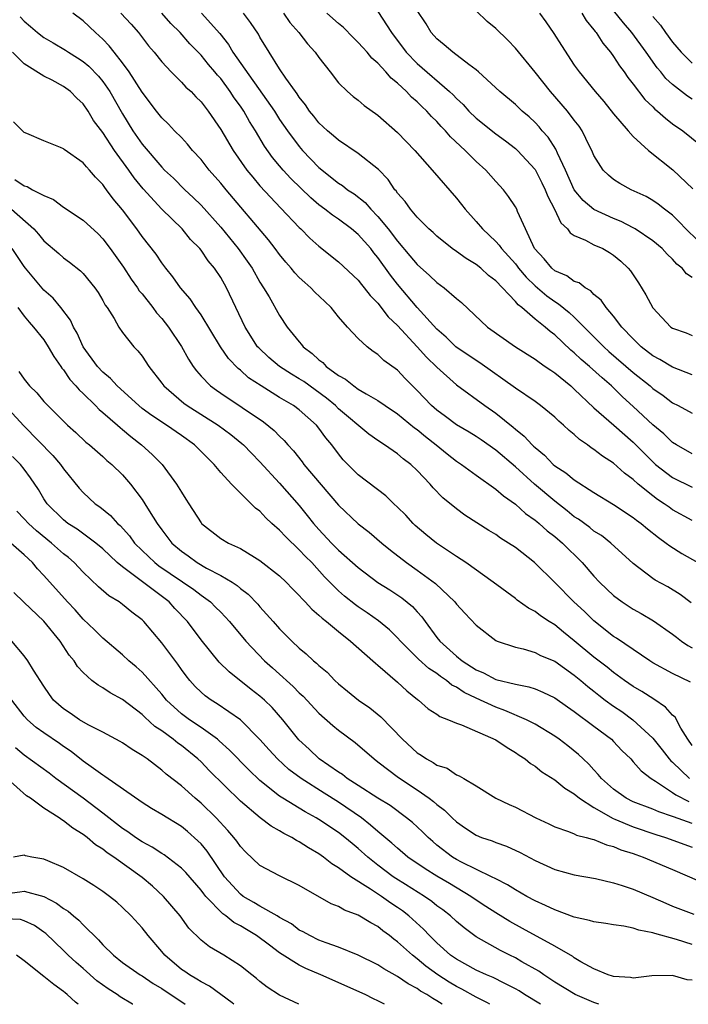
# Model space of a CAD drawing. Units: inches. Extents: x 2652000 to 2655000, y 1560000 to 1561272.
# Drawn here: x 2653149 to 2653217, y 1560000 to 1560100 of the extents above; entities that cross this region are included whole.
import ezdxf

# ---------------------------------------------------------------- set-up
doc = ezdxf.new("R2010")
doc.units = ezdxf.units.IN
doc.header["$MEASUREMENT"] = 0
doc.layers.add('LD26521560_2ft', color=134, linetype='Continuous')

msp = doc.modelspace()

# ---------------------------------------------------------------- linework, layer by layer
at = {"layer": 'LD26521560_2ft'}
for points, elevation in [([(2653148.6, 1560100.6), (2653149, 1560100.17), (2653149.64, 1560099.64), (2653150.35, 1560099), (2653151, 1560098.51), (2653151.96, 1560097.96), (2653153.21, 1560097.21), (2653153.51, 1560097), (2653154.43, 1560096.43), (2653155, 1560096.05), (2653155.58, 1560095.58), (2653156.55, 1560094.55), (2653157, 1560094.02), (2653157.71, 1560093), (2653159, 1560090.72), (2653160.06, 1560089), (2653161, 1560087.62), (2653163, 1560085.29), (2653163.29, 1560085), (2653164.18, 1560084.18), (2653165.34, 1560083), (2653166.21, 1560082.21), (2653167, 1560081.41), (2653169, 1560079.19), (2653170.79, 1560077), (2653171.71, 1560075.71), (2653172.19, 1560075), (2653173, 1560073.56), (2653173.37, 1560073), (2653173.93, 1560072.07), (2653175, 1560070.18), (2653175.78, 1560069), (2653177, 1560067.49), (2653177.23, 1560067.23), (2653177.4, 1560067), (2653178.32, 1560066.32), (2653179, 1560065.65), (2653179.38, 1560065.38), (2653179.72, 1560065), (2653181, 1560064.07), (2653181.7, 1560063.7), (2653182.54, 1560063), (2653183, 1560062.68), (2653183.81, 1560062.19), (2653185, 1560061.52), (2653185.75, 1560061), (2653187, 1560060.17), (2653188.73, 1560058.73), (2653189, 1560058.55), (2653189.84, 1560057.84), (2653190.92, 1560057), (2653192.07, 1560056.07), (2653193, 1560055.35), (2653193.53, 1560055), (2653195, 1560053.91), (2653197, 1560052.5), (2653197.79, 1560051.79), (2653199, 1560050.97), (2653200.02, 1560050.02), (2653201, 1560049.34), (2653201.18, 1560049.18), (2653201.41, 1560049), (2653202.24, 1560048.24), (2653203, 1560047.66), (2653203.79, 1560047), (2653205.8, 1560045), (2653207, 1560043.61), (2653207.57, 1560043), (2653208.3, 1560042.3), (2653209, 1560041.66), (2653209.88, 1560041), (2653211, 1560040.26), (2653211.82, 1560039.82), (2653213.07, 1560039.07), (2653215, 1560037.72), (2653215.39, 1560037.39), (2653215.92, 1560037), (2653216.56, 1560036.56), (2653217, 1560036.33)], 8018), ([(2653216.91, 1560040.91), (2653215.77, 1560041.77), (2653214.52, 1560042.52), (2653213.22, 1560043.22), (2653213, 1560043.38), (2653211, 1560044.91), (2653208.73, 1560047), (2653207.75, 1560047.75), (2653207, 1560048.22), (2653206.57, 1560048.57), (2653205.42, 1560049.42), (2653205, 1560049.68), (2653204.27, 1560050.27), (2653203, 1560051.26), (2653200.95, 1560053), (2653199, 1560054.77), (2653197, 1560056.47), (2653195.51, 1560057.51), (2653195, 1560057.85), (2653194.29, 1560058.29), (2653193, 1560059.05), (2653191.89, 1560059.89), (2653191, 1560060.52), (2653190.45, 1560061), (2653189, 1560062.53), (2653188.52, 1560063), (2653187.77, 1560063.77), (2653187, 1560064.61), (2653185.61, 1560065.61), (2653185, 1560066.22), (2653184.52, 1560066.52), (2653183.9, 1560067), (2653183, 1560067.83), (2653181.91, 1560069), (2653181, 1560070.04), (2653180.23, 1560071), (2653179.59, 1560071.59), (2653178.57, 1560072.57), (2653178.17, 1560073), (2653177.55, 1560073.55), (2653177, 1560074.06), (2653176.54, 1560074.54), (2653176.17, 1560075), (2653175.63, 1560075.63), (2653175, 1560076.4), (2653174.56, 1560077), (2653173.88, 1560077.88), (2653169.55, 1560083), (2653169, 1560083.68), (2653167.83, 1560085), (2653167, 1560086.06), (2653166.13, 1560087), (2653165.63, 1560087.63), (2653165, 1560088.31), (2653164.3, 1560089), (2653163.67, 1560089.67), (2653163, 1560090.32), (2653162.46, 1560091), (2653161, 1560092.95), (2653159.69, 1560095), (2653159, 1560095.92), (2653158.14, 1560097), (2653157.65, 1560097.65), (2653157, 1560098.34), (2653156.27, 1560099), (2653155, 1560100.21), (2653153.93, 1560101)], 8020), ([(2653158.83, 1560101), (2653159.87, 1560099.86), (2653160.62, 1560099), (2653161.66, 1560097.66), (2653162.22, 1560097), (2653163, 1560096.03), (2653163.96, 1560095), (2653165, 1560093.95), (2653165.46, 1560093.46), (2653165.98, 1560093), (2653166.47, 1560092.47), (2653167, 1560091.94), (2653167.73, 1560091), (2653169, 1560089.12), (2653170.26, 1560087), (2653171.67, 1560085), (2653172.26, 1560084.26), (2653173, 1560083.4), (2653175.12, 1560081.12), (2653177, 1560079.13), (2653177.15, 1560079), (2653178.06, 1560078.06), (2653179, 1560077.23), (2653181, 1560075.65), (2653183, 1560073.77), (2653183.33, 1560073.33), (2653183.62, 1560073), (2653184.22, 1560072.22), (2653185, 1560071.42), (2653186.05, 1560070.05), (2653187, 1560069.16), (2653189.01, 1560067), (2653189.94, 1560065.94), (2653191, 1560064.91), (2653193, 1560063.11), (2653195.89, 1560061), (2653197, 1560060.24), (2653198.79, 1560058.79), (2653199, 1560058.6), (2653199.89, 1560057.89), (2653200.7, 1560057), (2653200.86, 1560056.86), (2653201, 1560056.72), (2653201.95, 1560055.95), (2653202.86, 1560055), (2653203, 1560054.88), (2653204.15, 1560054.15), (2653205, 1560053.44), (2653207, 1560052.16), (2653209, 1560050.92), (2653211, 1560049.6), (2653211.33, 1560049.33), (2653211.8, 1560049), (2653212.45, 1560048.45), (2653213.57, 1560047.57), (2653214.36, 1560047), (2653214.71, 1560046.71), (2653215.93, 1560045.93), (2653217.58, 1560045)], 8022), ([(2653217, 1560049.3), (2653215, 1560050.39), (2653214.64, 1560050.64), (2653214.15, 1560051), (2653213.45, 1560051.45), (2653213, 1560051.79), (2653211.5, 1560053), (2653211, 1560053.46), (2653210.11, 1560054.11), (2653209, 1560055.13), (2653207.86, 1560055.86), (2653207, 1560056.54), (2653206.71, 1560056.71), (2653206.34, 1560057), (2653205.54, 1560057.54), (2653205, 1560058.04), (2653204.46, 1560058.46), (2653203.89, 1560059), (2653203.41, 1560059.41), (2653203, 1560059.81), (2653201.56, 1560061), (2653201, 1560061.41), (2653199, 1560062.79), (2653195.37, 1560065.37), (2653195, 1560065.59), (2653192.93, 1560067), (2653191.96, 1560067.96), (2653191, 1560068.79), (2653189, 1560071.01), (2653187, 1560073.38), (2653186.28, 1560074.28), (2653185, 1560076.09), (2653184.58, 1560076.58), (2653184.27, 1560077), (2653183, 1560078.43), (2653182.33, 1560079), (2653181, 1560079.99), (2653180.39, 1560080.39), (2653179.61, 1560081), (2653179, 1560081.45), (2653178.16, 1560082.16), (2653176.15, 1560084.15), (2653175.37, 1560085), (2653175, 1560085.43), (2653174.28, 1560086.28), (2653173.45, 1560087.45), (2653172.53, 1560089), (2653171.93, 1560089.93), (2653171.35, 1560091), (2653171, 1560091.52), (2653170.37, 1560092.37), (2653169.98, 1560093), (2653169, 1560094.32), (2653168.67, 1560094.67), (2653168.41, 1560095), (2653167.76, 1560095.76), (2653167, 1560096.69), (2653165.87, 1560097.87), (2653164.88, 1560099), (2653163.93, 1560099.93), (2653163.01, 1560101)], 8024), ([(2653167.05, 1560101), (2653168.91, 1560098.91), (2653169.79, 1560097.79), (2653170.25, 1560097), (2653174.47, 1560091), (2653175, 1560090.16), (2653175.8, 1560089), (2653177, 1560087.39), (2653177.34, 1560087), (2653179, 1560085.27), (2653181, 1560083.67), (2653181.41, 1560083.41), (2653181.92, 1560083), (2653182.57, 1560082.57), (2653183.69, 1560081.69), (2653184.28, 1560081), (2653185, 1560080.27), (2653186.05, 1560079), (2653187, 1560077.76), (2653188.27, 1560076.27), (2653189, 1560075.36), (2653190.25, 1560074.25), (2653191, 1560073.53), (2653191.76, 1560073), (2653193, 1560071.92), (2653193.51, 1560071.51), (2653196.16, 1560069), (2653199.01, 1560067), (2653201, 1560065.74), (2653201.41, 1560065.41), (2653202.04, 1560065), (2653202.6, 1560064.6), (2653203, 1560064.34), (2653204.64, 1560063), (2653205, 1560062.68), (2653207, 1560060.77), (2653209.01, 1560059), (2653211, 1560057.29), (2653213, 1560055.26), (2653213.28, 1560055), (2653215, 1560053.66), (2653217, 1560052.69)], 8026), ([(2653217, 1560056.1), (2653215.41, 1560057), (2653215, 1560057.25), (2653214.11, 1560058.11), (2653213, 1560059.05), (2653211, 1560060.91), (2653209.9, 1560061.9), (2653208.78, 1560063), (2653207.82, 1560063.82), (2653206.53, 1560065), (2653205.7, 1560065.7), (2653205, 1560066.38), (2653204.65, 1560066.65), (2653203, 1560068.2), (2653202.54, 1560068.54), (2653202.02, 1560069), (2653201, 1560069.82), (2653199.64, 1560071), (2653199.27, 1560071.27), (2653199, 1560071.61), (2653197, 1560073.71), (2653196.27, 1560074.27), (2653195.47, 1560075), (2653195, 1560075.38), (2653193.98, 1560075.98), (2653193, 1560076.71), (2653192.58, 1560077), (2653191, 1560078.26), (2653190.63, 1560078.63), (2653190.2, 1560079), (2653189, 1560080.2), (2653188.32, 1560081), (2653187.78, 1560081.78), (2653187, 1560082.66), (2653186.87, 1560082.87), (2653186.74, 1560083), (2653186.04, 1560084.04), (2653185.05, 1560085.05), (2653183, 1560086.7), (2653181, 1560088.03), (2653180.49, 1560088.49), (2653179.87, 1560089), (2653179, 1560089.8), (2653178.48, 1560090.48), (2653178.04, 1560091), (2653177.63, 1560091.63), (2653177, 1560092.42), (2653176.78, 1560092.78), (2653176.6, 1560093), (2653175.64, 1560094.36), (2653175, 1560095.32), (2653173.94, 1560097), (2653173, 1560098.53), (2653172.84, 1560098.84), (2653172.03, 1560100.03), (2653171.32, 1560101)], 8028), ([(2653175.38, 1560101), (2653176.05, 1560100.05), (2653176.97, 1560099), (2653177.85, 1560097.85), (2653178.62, 1560097), (2653179, 1560096.46), (2653180.16, 1560095), (2653181, 1560093.9), (2653181.9, 1560093), (2653182.49, 1560092.49), (2653183, 1560092.11), (2653183.59, 1560091.59), (2653185, 1560090.59), (2653187, 1560088.82), (2653188.75, 1560087), (2653190.54, 1560085), (2653193, 1560082.14), (2653193.5, 1560081.5), (2653193.87, 1560081), (2653195, 1560079.76), (2653195.64, 1560079), (2653197, 1560077.73), (2653197.36, 1560077.36), (2653197.59, 1560077), (2653199, 1560075.43), (2653199.19, 1560075.19), (2653199.33, 1560075), (2653200.08, 1560074.08), (2653201, 1560073.19), (2653202.19, 1560072.19), (2653203, 1560071.59), (2653203.38, 1560071.38), (2653204.49, 1560070.49), (2653205, 1560070), (2653206.01, 1560069), (2653207.99, 1560067), (2653208.52, 1560066.52), (2653211, 1560064.38), (2653212.72, 1560063), (2653213, 1560062.74), (2653214.03, 1560062.03), (2653215, 1560061.28), (2653215.57, 1560061), (2653217, 1560060.22)], 8030), ([(2653217, 1560064.14), (2653215, 1560064.9), (2653213.7, 1560065.7), (2653213, 1560066.08), (2653211.82, 1560067), (2653211, 1560067.81), (2653209.85, 1560069), (2653209, 1560070.1), (2653208.23, 1560071), (2653207.73, 1560071.73), (2653207, 1560072.32), (2653206.68, 1560072.68), (2653206.09, 1560073), (2653205.5, 1560073.5), (2653205, 1560073.66), (2653204.22, 1560074.22), (2653203, 1560074.74), (2653202.7, 1560075), (2653201.94, 1560075.94), (2653200.96, 1560077), (2653200.03, 1560079), (2653199.22, 1560080.78), (2653199.13, 1560081), (2653199, 1560081.25), (2653198.31, 1560082.31), (2653197.78, 1560083), (2653197, 1560083.85), (2653195.98, 1560085), (2653195, 1560085.86), (2653193.87, 1560087), (2653192.39, 1560088.39), (2653191.87, 1560089), (2653191.44, 1560089.44), (2653191, 1560089.93), (2653190.45, 1560090.45), (2653189.98, 1560091), (2653189.47, 1560091.47), (2653189, 1560091.95), (2653188.43, 1560092.43), (2653187.92, 1560093), (2653187, 1560093.85), (2653186.35, 1560094.35), (2653185.81, 1560095), (2653185, 1560095.88), (2653184.39, 1560096.4), (2653183.9, 1560097), (2653183.47, 1560097.47), (2653183, 1560098.01), (2653182.49, 1560098.49), (2653181.51, 1560099.51), (2653181, 1560099.94), (2653179.79, 1560101)], 8032), ([(2653185, 1560101.14), (2653186.39, 1560099), (2653187.88, 1560097), (2653189, 1560095.85), (2653192.29, 1560093), (2653192.65, 1560092.65), (2653193, 1560092.28), (2653193.67, 1560091.67), (2653194.27, 1560091), (2653195, 1560090.28), (2653197, 1560088.68), (2653197.98, 1560087.98), (2653199, 1560087.21), (2653199.23, 1560087), (2653201, 1560085.04), (2653201.69, 1560083.69), (2653202.03, 1560083), (2653202.29, 1560082.29), (2653202.99, 1560081), (2653203.61, 1560079.61), (2653204.32, 1560079), (2653204.59, 1560078.59), (2653205, 1560078.32), (2653206.14, 1560077.86), (2653207, 1560077.39), (2653207.89, 1560077), (2653208.59, 1560076.59), (2653209, 1560076.33), (2653209.72, 1560075.72), (2653210.49, 1560075), (2653210.72, 1560074.72), (2653211.52, 1560073.52), (2653212.29, 1560072.3), (2653213, 1560070.95), (2653214.82, 1560069), (2653215, 1560068.88), (2653216.4, 1560068.4), (2653217, 1560068.15)], 8034), ([(2653217, 1560074.05), (2653216.42, 1560074.42), (2653215.97, 1560075), (2653215.42, 1560075.42), (2653215, 1560075.91), (2653214.44, 1560076.44), (2653213.93, 1560077), (2653213, 1560077.78), (2653211.21, 1560079), (2653211, 1560079.12), (2653209.76, 1560079.76), (2653209, 1560080.05), (2653207, 1560080.98), (2653205.89, 1560081.89), (2653204.97, 1560083), (2653204.09, 1560085), (2653203.29, 1560086.71), (2653203.12, 1560087.12), (2653202.34, 1560088.34), (2653201.74, 1560089), (2653201.41, 1560089.41), (2653201, 1560089.84), (2653200.41, 1560090.41), (2653199.7, 1560091), (2653199, 1560091.67), (2653197.4, 1560093), (2653195.23, 1560095), (2653195, 1560095.2), (2653194.26, 1560095.74), (2653192.62, 1560097), (2653191.76, 1560097.76), (2653191, 1560098.37), (2653190.44, 1560099), (2653189.9, 1560099.9), (2653189, 1560101.26)], 8036), ([(2653218.71, 1560076.71), (2653216.35, 1560079), (2653215.7, 1560079.7), (2653215, 1560080.39), (2653214.19, 1560081), (2653213.53, 1560081.53), (2653213, 1560081.89), (2653212.3, 1560082.3), (2653210.77, 1560083), (2653209.62, 1560083.62), (2653209, 1560084.03), (2653208.47, 1560084.47), (2653207.94, 1560085), (2653207, 1560086.49), (2653206.79, 1560087), (2653206.56, 1560087.44), (2653205.81, 1560089), (2653205.48, 1560089.48), (2653205, 1560090.08), (2653204.31, 1560091), (2653202.56, 1560093), (2653201, 1560094.96), (2653199, 1560097.42), (2653198.22, 1560098.22), (2653197, 1560099.41), (2653196.14, 1560100.14), (2653195, 1560101.22)], 8038), ([(2653201.44, 1560101), (2653202.09, 1560100.09), (2653202.91, 1560098.91), (2653203.68, 1560097.68), (2653205, 1560095.69), (2653205.48, 1560095), (2653207.12, 1560093), (2653208, 1560092), (2653209, 1560090.74), (2653210.48, 1560089), (2653211, 1560088.41), (2653212.56, 1560087), (2653215.02, 1560085.02), (2653217.07, 1560083.07)], 8040), ([(2653205.76, 1560101), (2653206.22, 1560100.22), (2653207, 1560099.3), (2653207.12, 1560099.12), (2653207.23, 1560099), (2653207.91, 1560097.92), (2653208.69, 1560097), (2653209, 1560096.58), (2653209.61, 1560095.61), (2653210.07, 1560095), (2653210.44, 1560094.44), (2653211, 1560093.75), (2653212.19, 1560092.19), (2653213, 1560091.43), (2653213.21, 1560091.21), (2653213.48, 1560091), (2653214.27, 1560090.27), (2653215, 1560089.72), (2653216.03, 1560089), (2653218.53, 1560087)], 8042), ([(2653217, 1560092.21), (2653216.52, 1560092.52), (2653215, 1560093.71), (2653214.33, 1560094.33), (2653213.79, 1560095), (2653213.43, 1560095.43), (2653212.31, 1560097), (2653210.85, 1560099), (2653210.01, 1560100.01), (2653209, 1560101.26)], 8044), ([(2653213, 1560100.63), (2653213.76, 1560099.76), (2653214.29, 1560099), (2653215, 1560098.02), (2653215.86, 1560097), (2653217, 1560095.88)], 8046), ([(2653216.81, 1560032.81), (2653215, 1560033.72), (2653213, 1560034.8), (2653212.68, 1560035), (2653209.3, 1560037.3), (2653209, 1560037.49), (2653207, 1560039.07), (2653206.02, 1560040.02), (2653204.95, 1560041), (2653203, 1560042.98), (2653200.95, 1560045), (2653199, 1560046.53), (2653198.31, 1560047), (2653197.5, 1560047.5), (2653197, 1560047.86), (2653196.29, 1560048.29), (2653193.85, 1560049.85), (2653193, 1560050.48), (2653191.61, 1560051.61), (2653190.63, 1560052.63), (2653190.32, 1560053), (2653189, 1560054.39), (2653188.37, 1560055), (2653187.58, 1560055.58), (2653187, 1560056.09), (2653185.69, 1560057), (2653185, 1560057.45), (2653184.09, 1560058.09), (2653181, 1560060.68), (2653180.67, 1560061), (2653179.76, 1560061.76), (2653177.45, 1560063.44), (2653177, 1560063.73), (2653176.21, 1560064.21), (2653174.98, 1560065), (2653173.9, 1560065.9), (2653172.87, 1560066.87), (2653172.76, 1560067), (2653171.48, 1560069), (2653169.58, 1560073), (2653169, 1560074.04), (2653168.37, 1560075), (2653167.74, 1560075.74), (2653167, 1560076.83), (2653166.86, 1560077), (2653165.94, 1560077.94), (2653165.08, 1560079), (2653163, 1560081.02), (2653161.1, 1560083.1), (2653160.19, 1560084.19), (2653159.64, 1560085), (2653158.2, 1560087), (2653157, 1560088.83), (2653156.06, 1560090.06), (2653155.5, 1560091), (2653155, 1560091.74), (2653154.34, 1560092.34), (2653153.71, 1560093), (2653153, 1560093.52), (2653151.84, 1560094.16), (2653151, 1560094.58), (2653149, 1560095.82), (2653147.79, 1560097)], 8016), ([(2653217, 1560026.36), (2653216.56, 1560027), (2653215.85, 1560028.15), (2653215.26, 1560029.26), (2653215, 1560029.47), (2653214.29, 1560030.29), (2653213.09, 1560031.09), (2653211.87, 1560031.87), (2653211, 1560032.37), (2653210.1, 1560033), (2653209, 1560033.79), (2653208.34, 1560034.34), (2653207, 1560035.38), (2653205, 1560037.03), (2653203.91, 1560037.91), (2653203, 1560038.65), (2653202.43, 1560039), (2653201.57, 1560039.57), (2653201, 1560040.02), (2653200.35, 1560040.35), (2653199.18, 1560041.18), (2653199, 1560041.33), (2653196.73, 1560043), (2653193.95, 1560045), (2653193, 1560045.62), (2653190.96, 1560047), (2653189.88, 1560047.88), (2653188.8, 1560048.8), (2653188.59, 1560049), (2653187.83, 1560049.83), (2653187, 1560050.66), (2653186.62, 1560051), (2653185.8, 1560051.8), (2653183, 1560053.96), (2653181.48, 1560055.48), (2653181, 1560056.07), (2653180.31, 1560057), (2653179.71, 1560057.71), (2653179, 1560058.69), (2653178.75, 1560059), (2653177, 1560060.56), (2653176.41, 1560061), (2653175, 1560061.84), (2653173.12, 1560063), (2653171.84, 1560063.84), (2653171, 1560064.61), (2653170.78, 1560064.78), (2653169.8, 1560065.8), (2653168.98, 1560066.98), (2653167, 1560070.24), (2653166.47, 1560071), (2653165.89, 1560071.89), (2653164.91, 1560073), (2653164.13, 1560074.13), (2653163.41, 1560075), (2653163, 1560075.53), (2653162.42, 1560076.42), (2653161, 1560078.23), (2653160.46, 1560079), (2653159, 1560080.95), (2653158.06, 1560082.06), (2653157.38, 1560083), (2653157.21, 1560083.21), (2653157, 1560083.53), (2653156.26, 1560084.26), (2653155.65, 1560085), (2653155.33, 1560085.33), (2653155, 1560085.74), (2653153.08, 1560087.08), (2653153, 1560087.15), (2653152.69, 1560087.31), (2653151, 1560087.99), (2653149.28, 1560088.72), (2653149, 1560088.82), (2653147.91, 1560089.91)], 8014), ([(2653148.04, 1560084.04), (2653149, 1560083.38), (2653149.31, 1560083.31), (2653149.83, 1560083), (2653151, 1560082.39), (2653151.99, 1560081.99), (2653153, 1560081.23), (2653155, 1560079.91), (2653156.51, 1560078.51), (2653157, 1560078), (2653157.75, 1560077), (2653159.09, 1560075.09), (2653159.89, 1560073.89), (2653160.54, 1560073), (2653160.71, 1560072.71), (2653161, 1560072.38), (2653162.08, 1560071), (2653162.47, 1560070.46), (2653163, 1560069.88), (2653163.7, 1560069), (2653165.02, 1560067.02), (2653165.72, 1560065.72), (2653166.19, 1560065), (2653166.53, 1560064.53), (2653167, 1560063.99), (2653167.96, 1560063), (2653168.56, 1560062.56), (2653169, 1560062.26), (2653173.34, 1560059.34), (2653174.45, 1560058.45), (2653175, 1560057.87), (2653175.46, 1560057.46), (2653175.84, 1560057), (2653176.4, 1560056.4), (2653177.28, 1560055.28), (2653177.47, 1560055), (2653181, 1560050.86), (2653183, 1560048.94), (2653184.11, 1560048.11), (2653185.4, 1560047), (2653186.28, 1560046.28), (2653187.91, 1560045), (2653189, 1560044.24), (2653190.86, 1560042.86), (2653192.82, 1560041), (2653193, 1560040.77), (2653193.85, 1560039.85), (2653195, 1560038.64), (2653197, 1560037.07), (2653197.16, 1560037), (2653199, 1560036.39), (2653199.78, 1560036.22), (2653201, 1560035.85), (2653201.55, 1560035.55), (2653203, 1560034.95), (2653205, 1560033.55), (2653205.66, 1560033), (2653206.38, 1560032.38), (2653207, 1560031.9), (2653207.49, 1560031.49), (2653208.15, 1560031), (2653209, 1560030.37), (2653209.82, 1560029.82), (2653210.95, 1560029), (2653213, 1560027.12), (2653213.94, 1560025.94), (2653214.65, 1560025), (2653214.81, 1560024.81), (2653215, 1560024.66), (2653216.72, 1560023)], 8012), ([(2653147.69, 1560081), (2653149.96, 1560079), (2653150.46, 1560078.46), (2653151, 1560077.79), (2653152.51, 1560076.51), (2653153, 1560076.07), (2653153.62, 1560075.62), (2653154.74, 1560074.74), (2653155, 1560074.47), (2653156.2, 1560073), (2653156.53, 1560072.53), (2653157, 1560071.72), (2653157.25, 1560071.25), (2653157.43, 1560071), (2653158.14, 1560069.86), (2653158.62, 1560069), (2653159, 1560068.45), (2653160.17, 1560067), (2653160.58, 1560066.58), (2653161, 1560066.02), (2653161.68, 1560065), (2653163, 1560063.3), (2653163.21, 1560063), (2653165.24, 1560061.25), (2653165.57, 1560061), (2653168.73, 1560059), (2653170.04, 1560058.04), (2653171.15, 1560057.15), (2653171.32, 1560057), (2653172.14, 1560056.14), (2653173, 1560055.27), (2653175, 1560053.1), (2653177, 1560050.82), (2653177.81, 1560049.81), (2653178.44, 1560049), (2653179, 1560048.37), (2653180.28, 1560047), (2653181, 1560046.27), (2653183, 1560044.49), (2653184.99, 1560042.99), (2653186.22, 1560042.22), (2653187.43, 1560041.43), (2653188.52, 1560040.52), (2653189, 1560039.98), (2653189.47, 1560039.47), (2653189.8, 1560039), (2653191, 1560037.38), (2653191.3, 1560037), (2653193, 1560035.47), (2653193.57, 1560035), (2653195, 1560034.07), (2653195.76, 1560033.76), (2653197, 1560033.1), (2653199, 1560032.61), (2653200.36, 1560032.36), (2653201, 1560032.14), (2653201.81, 1560031.81), (2653203, 1560031.21), (2653204.3, 1560030.3), (2653205, 1560029.82), (2653207, 1560028.34), (2653208.77, 1560027), (2653209, 1560026.77), (2653209.85, 1560025.85), (2653210.74, 1560025), (2653211, 1560024.72), (2653211.79, 1560023.79), (2653212.83, 1560023), (2653213.26, 1560022.74), (2653215, 1560021.59), (2653215.34, 1560021.34), (2653216.66, 1560020.66)], 8010), ([(2653217, 1560018.41), (2653215.09, 1560019.09), (2653215, 1560019.14), (2653213.61, 1560019.61), (2653213, 1560019.88), (2653211, 1560020.64), (2653210.27, 1560021), (2653209, 1560021.91), (2653207.77, 1560023), (2653207.43, 1560023.43), (2653207, 1560023.88), (2653206.47, 1560024.47), (2653205.89, 1560025), (2653205.44, 1560025.44), (2653204.33, 1560026.33), (2653203.45, 1560027), (2653203, 1560027.32), (2653201, 1560028.55), (2653200.13, 1560029), (2653197.94, 1560029.94), (2653197, 1560030.26), (2653195, 1560031.18), (2653193.77, 1560031.77), (2653193, 1560032.3), (2653192.53, 1560032.53), (2653191.99, 1560033), (2653191.39, 1560033.39), (2653191, 1560033.69), (2653190.2, 1560034.2), (2653189.15, 1560035.15), (2653187.29, 1560037), (2653187, 1560037.34), (2653186.17, 1560038.17), (2653185.07, 1560039.07), (2653183.9, 1560039.9), (2653183, 1560040.49), (2653182.71, 1560040.71), (2653181.6, 1560041.6), (2653181, 1560042.13), (2653179.57, 1560043.57), (2653178.26, 1560045), (2653177.63, 1560045.63), (2653177, 1560046.32), (2653175.62, 1560047.62), (2653175, 1560048.31), (2653174.21, 1560049), (2653173.58, 1560049.58), (2653173, 1560050.23), (2653172.55, 1560050.55), (2653171, 1560052.08), (2653170.09, 1560053), (2653169, 1560054.2), (2653168.35, 1560055), (2653166.34, 1560057), (2653165, 1560057.95), (2653163.47, 1560059), (2653161.98, 1560059.98), (2653161, 1560060.72), (2653160.65, 1560061), (2653158.45, 1560063), (2653157.77, 1560063.77), (2653157, 1560064.42), (2653156.46, 1560065), (2653154.99, 1560066.99), (2653154.39, 1560068.39), (2653154.03, 1560069), (2653153.72, 1560069.72), (2653152.73, 1560071), (2653151.94, 1560071.94), (2653151, 1560072.77), (2653149.14, 1560075), (2653149, 1560075.18), (2653147.76, 1560077)], 8008), ([(2653148.36, 1560071), (2653149, 1560070.11), (2653149.49, 1560069.49), (2653149.94, 1560069), (2653151, 1560067.69), (2653151.45, 1560067), (2653152.01, 1560066.01), (2653152.72, 1560065), (2653152.83, 1560064.83), (2653153, 1560064.63), (2653153.65, 1560063.65), (2653154.26, 1560063), (2653154.59, 1560062.59), (2653155, 1560062.22), (2653156.24, 1560061), (2653156.61, 1560060.61), (2653157, 1560060.3), (2653158.51, 1560059), (2653158.76, 1560058.76), (2653159, 1560058.58), (2653159.84, 1560057.84), (2653160.92, 1560057), (2653162.02, 1560056.02), (2653163.03, 1560055), (2653164.51, 1560053), (2653165, 1560052.17), (2653165.46, 1560051.46), (2653165.74, 1560051), (2653167, 1560049.06), (2653167.05, 1560049), (2653169, 1560047.46), (2653169.78, 1560047), (2653171, 1560046.43), (2653172.45, 1560045.55), (2653173, 1560045.23), (2653175, 1560043.65), (2653175.68, 1560043), (2653176.32, 1560042.32), (2653177, 1560041.66), (2653177.3, 1560041.3), (2653177.61, 1560041), (2653178.27, 1560040.27), (2653179, 1560039.66), (2653179.33, 1560039.33), (2653179.76, 1560039), (2653181, 1560037.97), (2653182.23, 1560037), (2653184.49, 1560035), (2653184.75, 1560034.75), (2653185, 1560034.54), (2653187, 1560032.83), (2653187.94, 1560031.94), (2653189.05, 1560031.05), (2653189.14, 1560031), (2653190.12, 1560030.12), (2653191, 1560029.57), (2653191.32, 1560029.32), (2653192.2, 1560029), (2653193, 1560028.65), (2653193.51, 1560028.49), (2653197, 1560026.95), (2653198.15, 1560026.15), (2653199, 1560025.65), (2653199.38, 1560025.38), (2653199.99, 1560025), (2653200.54, 1560024.54), (2653201, 1560024.25), (2653201.69, 1560023.69), (2653203, 1560022.88), (2653204.02, 1560022.02), (2653205, 1560021.45), (2653205.53, 1560021), (2653207, 1560020.06), (2653208.94, 1560018.94), (2653209.12, 1560018.88), (2653211, 1560018.07), (2653213.31, 1560017.31), (2653214.29, 1560017), (2653217, 1560016)], 8006), ([(2653148.46, 1560064.46), (2653149, 1560063.68), (2653149.55, 1560063), (2653150.29, 1560062.29), (2653151, 1560061.43), (2653151.39, 1560061), (2653153, 1560059.4), (2653153.42, 1560059), (2653154.26, 1560058.26), (2653155.28, 1560057.28), (2653155.63, 1560057), (2653157, 1560055.8), (2653157.41, 1560055.41), (2653157.91, 1560055), (2653159, 1560053.93), (2653159.81, 1560053), (2653161, 1560051.43), (2653161.29, 1560051), (2653161.71, 1560050.29), (2653162.52, 1560049), (2653163, 1560048.34), (2653164.02, 1560047), (2653165, 1560046.17), (2653165.69, 1560045.69), (2653166.61, 1560045), (2653167.56, 1560044.44), (2653169, 1560043.68), (2653170.16, 1560043), (2653170.67, 1560042.67), (2653171, 1560042.38), (2653171.79, 1560041.79), (2653172.77, 1560040.77), (2653173, 1560040.49), (2653174.35, 1560039), (2653175, 1560038.25), (2653176.23, 1560037), (2653177, 1560036.27), (2653177.7, 1560035.7), (2653178.44, 1560035), (2653178.76, 1560034.76), (2653179, 1560034.51), (2653179.83, 1560033.83), (2653180.62, 1560033), (2653181, 1560032.66), (2653181.92, 1560031.92), (2653183.04, 1560031), (2653184.19, 1560030.19), (2653185.29, 1560029.29), (2653187.52, 1560027), (2653189, 1560025.63), (2653189.4, 1560025.4), (2653189.96, 1560025), (2653190.64, 1560024.64), (2653191, 1560024.38), (2653192.05, 1560024.05), (2653193, 1560023.39), (2653193.29, 1560023.29), (2653193.76, 1560023), (2653195, 1560022.27), (2653197.01, 1560021), (2653198.35, 1560020.35), (2653199, 1560020.07), (2653201.07, 1560019), (2653202.39, 1560018.39), (2653203, 1560018.08), (2653204.4, 1560017.6), (2653205, 1560017.36), (2653205.23, 1560017.23), (2653206.21, 1560017), (2653206.82, 1560016.82), (2653207, 1560016.79), (2653208.26, 1560016.26), (2653209, 1560016.08), (2653209.74, 1560015.74), (2653211, 1560015.35), (2653211.25, 1560015.25), (2653212.01, 1560015), (2653215, 1560013.75), (2653219, 1560012)], 8004), ([(2653147, 1560061.09), (2653148.95, 1560058.95), (2653151.91, 1560055.91), (2653152.69, 1560055), (2653153, 1560054.56), (2653154.59, 1560052.59), (2653155, 1560052.14), (2653156.22, 1560051), (2653156.68, 1560050.68), (2653157.79, 1560049.79), (2653158.49, 1560049), (2653158.77, 1560048.77), (2653159.72, 1560047.72), (2653160.23, 1560047), (2653161, 1560046.24), (2653162.31, 1560045), (2653162.69, 1560044.69), (2653166.26, 1560042.26), (2653167, 1560041.69), (2653167.95, 1560041), (2653168.48, 1560040.48), (2653169, 1560039.94), (2653169.47, 1560039.47), (2653169.9, 1560039), (2653171.57, 1560037), (2653173.47, 1560035), (2653174.27, 1560034.27), (2653175, 1560033.62), (2653175.34, 1560033.34), (2653175.69, 1560033), (2653176.38, 1560032.38), (2653177, 1560031.74), (2653177.39, 1560031.39), (2653179, 1560029.65), (2653180.41, 1560028.41), (2653181, 1560027.92), (2653182.68, 1560026.68), (2653184.62, 1560025), (2653185, 1560024.72), (2653187.1, 1560023.1), (2653189, 1560021.84), (2653190.21, 1560021), (2653190.66, 1560020.66), (2653191, 1560020.35), (2653191.78, 1560019.78), (2653192.56, 1560019), (2653193, 1560018.58), (2653193.93, 1560017.93), (2653195, 1560017.23), (2653195.56, 1560017), (2653196.64, 1560016.64), (2653197, 1560016.49), (2653198.11, 1560016.11), (2653199.47, 1560015.47), (2653201, 1560014.65), (2653203, 1560013.73), (2653205, 1560013.2), (2653207.17, 1560012.83), (2653209, 1560012.39), (2653209.88, 1560012.12), (2653211, 1560011.73), (2653213, 1560010.88), (2653214.3, 1560010.3), (2653215, 1560010.01), (2653217.18, 1560009.18)], 8002), ([(2653217, 1560006.1), (2653215.41, 1560006.59), (2653213.2, 1560007.2), (2653213, 1560007.27), (2653211.55, 1560007.55), (2653211, 1560007.76), (2653210.05, 1560007.95), (2653209, 1560008.09), (2653208.22, 1560008.22), (2653207, 1560008.39), (2653206.55, 1560008.55), (2653205, 1560008.88), (2653203, 1560009.61), (2653202.08, 1560010.08), (2653201, 1560010.54), (2653200.15, 1560011), (2653199, 1560011.66), (2653198.18, 1560012.18), (2653197, 1560012.77), (2653196.57, 1560013), (2653193.51, 1560014.49), (2653193, 1560014.76), (2653192.6, 1560015), (2653191, 1560016.23), (2653190.58, 1560016.58), (2653190.11, 1560017), (2653189.56, 1560017.56), (2653188.52, 1560018.52), (2653187.91, 1560019), (2653186.24, 1560020.24), (2653185, 1560021), (2653183, 1560022.3), (2653181.89, 1560023), (2653181.4, 1560023.4), (2653181, 1560023.64), (2653179.03, 1560025), (2653178, 1560026), (2653176.96, 1560026.96), (2653175.34, 1560029), (2653174.24, 1560030.24), (2653173.45, 1560031), (2653173, 1560031.4), (2653172.09, 1560032.09), (2653169.86, 1560033.86), (2653168.85, 1560034.85), (2653167, 1560037.13), (2653165.63, 1560039), (2653164.34, 1560040.34), (2653163.74, 1560041), (2653159, 1560044.56), (2653158.47, 1560045), (2653157, 1560046.4), (2653156.29, 1560047), (2653154.4, 1560048.4), (2653153.44, 1560049), (2653153, 1560049.35), (2653151.32, 1560051), (2653151, 1560051.49), (2653150.44, 1560052.44), (2653149.64, 1560053.64), (2653149, 1560054.52), (2653148.62, 1560055), (2653147.82, 1560055.82)], 8000), ([(2653217, 1560002.45), (2653216.49, 1560002.49), (2653215, 1560002.93), (2653212.9, 1560002.9), (2653211, 1560002.65), (2653210.73, 1560002.73), (2653209, 1560002.82), (2653208.88, 1560002.88), (2653208.46, 1560003), (2653207, 1560003.6), (2653205.66, 1560004.34), (2653205, 1560004.75), (2653204.86, 1560004.86), (2653203, 1560005.93), (2653199.71, 1560007.71), (2653198.43, 1560008.43), (2653197, 1560009.32), (2653195.98, 1560009.98), (2653195, 1560010.62), (2653194.46, 1560011), (2653192.3, 1560012.3), (2653191, 1560013.05), (2653189.8, 1560013.8), (2653188.06, 1560015), (2653187, 1560015.9), (2653186.43, 1560016.43), (2653185, 1560017.61), (2653184.26, 1560018.26), (2653183.32, 1560019), (2653181, 1560020.6), (2653179.52, 1560021.52), (2653177.19, 1560023), (2653175.94, 1560023.94), (2653174.77, 1560025), (2653173.93, 1560025.93), (2653172.99, 1560026.99), (2653171, 1560028.98), (2653168.63, 1560030.63), (2653168.03, 1560031), (2653167.43, 1560031.43), (2653167, 1560031.8), (2653166.39, 1560032.39), (2653165.85, 1560033), (2653165.47, 1560033.47), (2653165, 1560034.12), (2653164.64, 1560034.64), (2653163, 1560036.83), (2653161.16, 1560039), (2653161, 1560039.16), (2653159.96, 1560039.96), (2653159, 1560040.75), (2653158.66, 1560041), (2653157.61, 1560041.61), (2653156.55, 1560042.55), (2653155, 1560044.03), (2653154.09, 1560045), (2653153.51, 1560045.51), (2653153, 1560045.91), (2653151.79, 1560047), (2653150.24, 1560048.24), (2653149.42, 1560049), (2653149, 1560049.47), (2653148.24, 1560050.24)], 7998), ([(2653207.5, 1560000), (2653207, 1560000.17), (2653205.1, 1560001), (2653203, 1560002.25), (2653201.88, 1560003), (2653201.38, 1560003.38), (2653199.67, 1560004.33), (2653199, 1560004.72), (2653198.42, 1560005), (2653197.48, 1560005.48), (2653195, 1560006.89), (2653193.78, 1560007.78), (2653193, 1560008.45), (2653192.41, 1560009), (2653191.61, 1560009.61), (2653191, 1560010.05), (2653190.48, 1560010.48), (2653189.74, 1560011), (2653187.8, 1560012.2), (2653186.82, 1560012.82), (2653186.56, 1560013), (2653185, 1560014.19), (2653183.98, 1560015), (2653183, 1560015.88), (2653182.38, 1560016.38), (2653181.65, 1560017), (2653181, 1560017.51), (2653179, 1560018.84), (2653178.72, 1560019), (2653177.6, 1560019.6), (2653175.31, 1560021), (2653175, 1560021.21), (2653173, 1560022.79), (2653171.88, 1560023.88), (2653169.91, 1560025.91), (2653168.85, 1560026.85), (2653168.66, 1560027), (2653167, 1560028.2), (2653165.82, 1560029), (2653165, 1560029.61), (2653163.49, 1560031), (2653163, 1560031.6), (2653161, 1560033.85), (2653160.39, 1560034.39), (2653159.66, 1560035), (2653159, 1560035.61), (2653157, 1560037.31), (2653156.15, 1560038.15), (2653155, 1560039.25), (2653154.18, 1560040.18), (2653153.42, 1560041), (2653151, 1560043.69), (2653150.36, 1560044.36), (2653149.84, 1560045), (2653149, 1560045.8), (2653147.64, 1560047)], 7996), ([(2653201.55, 1560000), (2653199.94, 1560001), (2653199.37, 1560001.37), (2653199, 1560001.59), (2653197.86, 1560002.14), (2653196.73, 1560002.73), (2653196.07, 1560003), (2653195, 1560003.49), (2653193, 1560004.59), (2653192.41, 1560005), (2653191, 1560006.26), (2653190.24, 1560007), (2653189.64, 1560007.64), (2653188.16, 1560009), (2653187.51, 1560009.51), (2653187, 1560009.87), (2653186.32, 1560010.32), (2653185.37, 1560011), (2653184.26, 1560011.74), (2653182.26, 1560013), (2653181, 1560013.92), (2653180.32, 1560014.32), (2653179.48, 1560015), (2653179, 1560015.34), (2653177.94, 1560015.94), (2653177, 1560016.56), (2653176.7, 1560016.7), (2653176.25, 1560017), (2653175.41, 1560017.41), (2653175, 1560017.68), (2653174.14, 1560018.14), (2653173.01, 1560019.01), (2653171, 1560020.71), (2653167.83, 1560023.83), (2653167, 1560024.69), (2653166.67, 1560025), (2653165, 1560026.36), (2653164.62, 1560026.62), (2653164.17, 1560027), (2653163, 1560027.85), (2653162.3, 1560028.3), (2653161.26, 1560029.26), (2653161, 1560029.52), (2653159, 1560031.05), (2653157.74, 1560031.74), (2653157, 1560032.26), (2653156.52, 1560032.52), (2653155.89, 1560033), (2653155, 1560033.79), (2653154.42, 1560034.42), (2653154.07, 1560035), (2653153.58, 1560035.58), (2653152.67, 1560037), (2653151, 1560039.03), (2653148.96, 1560040.96), (2653147.95, 1560041.95)], 7994), ([(2653196.41, 1560000), (2653196.15, 1560000.15), (2653195, 1560000.72), (2653193.55, 1560001.55), (2653193, 1560001.82), (2653192.26, 1560002.26), (2653191.09, 1560003), (2653189.88, 1560003.88), (2653189, 1560004.63), (2653188.51, 1560005), (2653187, 1560006.38), (2653186.63, 1560006.63), (2653186.18, 1560007), (2653185.5, 1560007.5), (2653185, 1560007.92), (2653184.29, 1560008.29), (2653183, 1560009.08), (2653181.6, 1560009.6), (2653181, 1560009.96), (2653180.25, 1560010.25), (2653177, 1560012.12), (2653175, 1560013.1), (2653173, 1560014.14), (2653171.53, 1560015.53), (2653171, 1560016.08), (2653170.63, 1560016.63), (2653170.33, 1560017), (2653169.72, 1560017.72), (2653168.54, 1560019), (2653167, 1560020.51), (2653166.41, 1560021), (2653165, 1560022.25), (2653163.46, 1560023.46), (2653163, 1560023.87), (2653161.51, 1560025), (2653161, 1560025.36), (2653159.97, 1560025.97), (2653159, 1560026.64), (2653158.78, 1560026.78), (2653157, 1560027.73), (2653155.51, 1560028.49), (2653154.64, 1560029), (2653153.66, 1560029.66), (2653153, 1560030.09), (2653151.99, 1560031), (2653151.57, 1560031.57), (2653151, 1560032.4), (2653149.94, 1560034.06), (2653149.38, 1560035), (2653149, 1560035.5), (2653147.75, 1560037)], 7992), ([(2653191.54, 1560000), (2653191, 1560000.36), (2653190.58, 1560000.58), (2653189.97, 1560001), (2653189.35, 1560001.35), (2653189, 1560001.61), (2653188.08, 1560002.08), (2653187, 1560002.83), (2653185.6, 1560003.6), (2653185, 1560004.01), (2653183, 1560005), (2653181, 1560005.83), (2653179.74, 1560006.26), (2653179, 1560006.55), (2653178.07, 1560007), (2653177.39, 1560007.39), (2653177, 1560007.57), (2653176.19, 1560008.19), (2653175, 1560008.85), (2653174.75, 1560009), (2653173, 1560009.99), (2653172.38, 1560010.38), (2653171.28, 1560011), (2653171, 1560011.21), (2653169.4, 1560013), (2653167.61, 1560015.61), (2653167, 1560016.34), (2653166.67, 1560016.67), (2653165.61, 1560017.61), (2653165, 1560018.11), (2653163, 1560019.34), (2653161.95, 1560019.95), (2653161, 1560020.55), (2653157.22, 1560023.22), (2653157, 1560023.34), (2653155.82, 1560024.18), (2653155, 1560024.78), (2653153.76, 1560025.76), (2653153, 1560026.28), (2653152.58, 1560026.58), (2653151, 1560027.65), (2653150.21, 1560028.21), (2653149.32, 1560029), (2653149, 1560029.36), (2653147.75, 1560031)], 7990), ([(2653185.66, 1560000), (2653185, 1560000.37), (2653184.56, 1560000.56), (2653183.7, 1560001), (2653179.19, 1560003), (2653177.66, 1560003.66), (2653177, 1560003.98), (2653175, 1560005.25), (2653173.97, 1560006.03), (2653172.64, 1560007), (2653171.61, 1560007.61), (2653171, 1560007.99), (2653170.33, 1560008.33), (2653169.53, 1560009), (2653169.21, 1560009.21), (2653167.49, 1560011), (2653167.27, 1560011.27), (2653167, 1560011.64), (2653165.44, 1560013.44), (2653165, 1560013.88), (2653163.23, 1560015.23), (2653163, 1560015.37), (2653162.02, 1560016.02), (2653161, 1560016.55), (2653160.32, 1560017), (2653159.56, 1560017.56), (2653159, 1560017.91), (2653157, 1560019.48), (2653155, 1560020.99), (2653152.22, 1560023), (2653151.54, 1560023.54), (2653149, 1560025.37), (2653148.12, 1560026.12)], 7988), ([(2653176.97, 1560000), (2653175, 1560000.92), (2653173.73, 1560001.73), (2653173, 1560002.31), (2653172.64, 1560002.64), (2653172.16, 1560003), (2653171, 1560003.92), (2653169.31, 1560005), (2653167.85, 1560005.85), (2653167, 1560006.52), (2653165.75, 1560007.75), (2653164.87, 1560009), (2653163.19, 1560011), (2653162.04, 1560012.04), (2653161, 1560012.93), (2653158.11, 1560015), (2653157.44, 1560015.44), (2653157, 1560015.8), (2653156.25, 1560016.25), (2653155.39, 1560017), (2653155, 1560017.3), (2653153.94, 1560017.94), (2653153, 1560018.71), (2653152.81, 1560018.8), (2653152.56, 1560019), (2653151, 1560020), (2653149.63, 1560021), (2653149.24, 1560021.24), (2653147.26, 1560023)], 7986), ([(2653170.32, 1560000), (2653170.15, 1560000.15), (2653167.85, 1560001.85), (2653167, 1560002.28), (2653166.57, 1560002.57), (2653165.81, 1560003), (2653165.34, 1560003.34), (2653165, 1560003.56), (2653163.3, 1560005), (2653163, 1560005.37), (2653161.6, 1560007), (2653161, 1560007.78), (2653159.89, 1560009), (2653159, 1560009.88), (2653158.41, 1560010.41), (2653157.68, 1560011), (2653157, 1560011.5), (2653156.1, 1560012.1), (2653155, 1560012.78), (2653153, 1560013.93), (2653151.39, 1560014.61), (2653151, 1560014.8), (2653149.76, 1560015), (2653149.13, 1560015.13), (2653149, 1560015.18), (2653147.89, 1560015)], 7984), ([(2653147, 1560011.27), (2653148.54, 1560011.46), (2653149, 1560011.52), (2653151, 1560011), (2653152.3, 1560010.3), (2653153, 1560009.77), (2653153.48, 1560009.48), (2653154.03, 1560009), (2653154.56, 1560008.56), (2653155, 1560008.1), (2653156.57, 1560006.57), (2653157, 1560006.07), (2653158.07, 1560005), (2653159, 1560004.27), (2653160.8, 1560003), (2653161, 1560002.89), (2653162.13, 1560002.13), (2653163, 1560001.61), (2653165.37, 1560000)], 7982), ([(2653160.06, 1560000), (2653160.02, 1560000.02), (2653158.77, 1560000.77), (2653158.45, 1560001), (2653157.56, 1560001.56), (2653156.39, 1560002.39), (2653155, 1560003.64), (2653154.27, 1560004.27), (2653153.47, 1560005), (2653153, 1560005.48), (2653151.2, 1560007.2), (2653151, 1560007.35), (2653150.03, 1560008.03), (2653149, 1560008.51), (2653148.63, 1560008.63), (2653147, 1560008.71)], 7980), ([(2653154.49, 1560000), (2653154.21, 1560000.21), (2653153.38, 1560001), (2653153.16, 1560001.16), (2653153, 1560001.31), (2653152.01, 1560002.01), (2653151, 1560002.85), (2653149, 1560004.44), (2653148.22, 1560005)], 7978)]:
    msp.add_lwpolyline(points, dxfattribs=dict(at, elevation=elevation))

doc.saveas('drawing.dxf')
